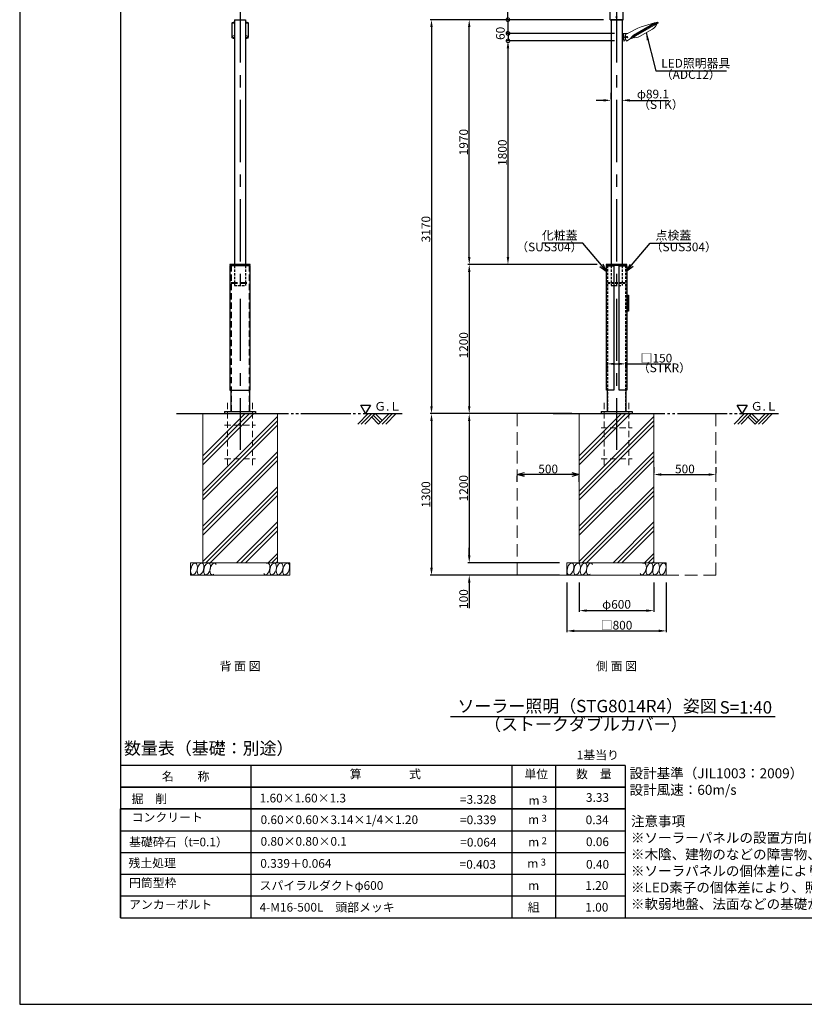
# Model space of a CAD drawing. Extents: x 694 to 18334, y 8090 to 20564.
# Drawn here: x 694 to 7006, y 8090 to 16013 of the extents above; entities that cross this region are included whole.
import ezdxf
from ezdxf.enums import TextEntityAlignment as Align

# ---------------------------------------------------------------- set-up
doc = ezdxf.new("R2010")
doc.units = 0
doc.header["$LTSCALE"] = 20
doc.header["$MEASUREMENT"] = 0
for name, pattern in [('CENTERX2', [4, 2.5, -0.5, 0.5, -0.5]), ('HIDDENX2', [0.75, 0.5, -0.25]), ('PHANTOM2', [25, 20, -1, 1, -1, 1, -1]), ('SOLID', [0])]:
    doc.linetypes.add(name, pattern=pattern)
doc.layers.get('DEFPOINTS').update_dxf_attribs({"color": 6})
for name, color, linetype, lineweight in [('アンカー', 7, 'Continuous', 13), ('基礎', 7, 'Continuous', 5), ('照明器具', 4, 'Continuous', 15)]:
    doc.layers.add(name, color=color, linetype=linetype, lineweight=lineweight)
for name, color, linetype in [('アーム', 7, 'Continuous'), ('ボルト・ナット類', 5, 'Continuous'), ('ポール', 3, 'Continuous'), ('中心線', 1, 'Continuous'), ('図枠', 7, 'Continuous'), ('寸法線', 1, 'Continuous'), ('文字', 7, 'Continuous'), ('本体', 3, 'Continuous')]:
    doc.layers.add(name, color=color, linetype=linetype)
doc.styles.get("Standard").update_dxf_attribs({"font": 'msgothic.ttc'})
doc.dimstyles.new('A1_20', dxfattribs={"dimscale": 20, "dimtxt": 3.5, "dimasz": 3, "dimexe": 0.53, "dimexo": 3, "dimgap": 0.5, "dimtad": 1, "dimdsep": 46, "dimtxsty": 'Standard', "dimcen": 0, "dimclrd": 256, "dimclre": 256, "dimclrt": 256, "dimadec": 0, "dimazin": 2, "dimtfac": 1, "dimtofl": 0, "dimtmove": 0, "dimatfit": 3, "dimfxl": 1, "dimtolj": 1, "dimtzin": 0, "dimlwd": -1, "dimlwe": -1, "dimarcsym": 0})

# ---------------------------------------------------------------- blocks, each defined once
blk = doc.blocks.new('*D248024802480')
at = {"layer": 'DEFPOINTS', "color": 0, "ltscale": 2}
for p in [(5400.4, 14042.8), (4310.3, 12842.8), (5195.4, 12842.8)]:
    blk.add_point(p, dxfattribs=at)
at = {"layer": '寸法線'}
for p, q in [((5340.4, 14042.8), (4299.7, 14042.8)), ((4310.3, 13982.8), (4310.3, 12902.8)), ((5135.4, 12842.8), (4299.7, 12842.8))]:
    blk.add_line(p, q, dxfattribs=at)
at = {"layer": '寸法線', "ltscale": 2}
for points in [[(4320.3, 13982.8), (4300.3, 13982.8), (4310.3, 14042.8)], [(4300.3, 12902.8), (4320.3, 12902.8), (4310.3, 12842.8)]]:
    blk.add_solid(points, dxfattribs=at)
at = {"layer": '寸法線', "ltscale": 2, "insert": (4265.3, 13392.8), "char_height": 70, "attachment_point": 5, "rotation": 90}
blk.add_mtext('\\A1;1200', dxfattribs=at)
blk = doc.blocks.new('*D248124812481')
at = {"layer": 'DEFPOINTS', "color": 0, "ltscale": 2}
for p in [(5450.8, 16012.8), (4006.7, 12842.8), (5195.4, 12842.8)]:
    blk.add_point(p, dxfattribs=at)
at = {"layer": '寸法線'}
for p, q in [((5390.8, 16012.8), (3996.1, 16012.8)), ((4006.7, 15952.8), (4006.7, 12902.8)), ((5135.4, 12842.8), (3996.1, 12842.8))]:
    blk.add_line(p, q, dxfattribs=at)
at = {"layer": '寸法線', "ltscale": 2}
for points in [[(4016.7, 15952.8), (3996.7, 15952.8), (4006.7, 16012.8)], [(3996.7, 12902.8), (4016.7, 12902.8), (4006.7, 12842.8)]]:
    blk.add_solid(points, dxfattribs=at)
at = {"layer": '寸法線', "ltscale": 2, "insert": (3961.7, 14327.8), "char_height": 70, "attachment_point": 5, "rotation": 90}
blk.add_mtext('\\A1;3170', dxfattribs=at)
blk = doc.blocks.new('_Open30')
at = {"color": 0, "linetype": 'ByBlock', "lineweight": -2}
for p, q in [((-1, 0.27), (0, 0)), ((0, 0), (-1, -0.27)), ((0, 0), (-1, 0))]:
    blk.add_line(p, q, dxfattribs=at)
blk = doc.blocks.new('*D248224822482')
at = {"layer": 'DEFPOINTS', "color": 0, "ltscale": 2}
for p in [(5195.4, 11542.8), (5795.4, 11542.8), (5795.4, 11257.8)]:
    blk.add_point(p, dxfattribs=at)
at = {"layer": '寸法線'}
for p, q in [((5195.4, 11482.8), (5195.4, 11247.2)), ((5795.4, 11482.8), (5795.4, 11247.2)), ((5255.4, 11257.8), (5735.4, 11257.8))]:
    blk.add_line(p, q, dxfattribs=at)
at = {"layer": '寸法線', "ltscale": 2}
for points in [[(5255.4, 11267.8), (5255.4, 11247.8), (5195.4, 11257.8)], [(5735.4, 11247.8), (5735.4, 11267.8), (5795.4, 11257.8)]]:
    blk.add_solid(points, dxfattribs=at)
at = {"layer": '寸法線', "ltscale": 2, "insert": (5495.4, 11308.5), "char_height": 70, "attachment_point": 5}
blk.add_mtext('\\A1;φ600', dxfattribs=at)
blk = doc.blocks.new('*D248324832483')
at = {"layer": 'DEFPOINTS', "color": 0, "ltscale": 2}
for p in [(5195.4, 12842.8), (4310.3, 11642.8), (5095.4, 11642.8)]:
    blk.add_point(p, dxfattribs=at)
at = {"layer": '寸法線'}
for p, q in [((5135.4, 12842.8), (4299.7, 12842.8)), ((4310.3, 12782.8), (4310.3, 11702.8)), ((5035.4, 11642.8), (4299.7, 11642.8))]:
    blk.add_line(p, q, dxfattribs=at)
at = {"layer": '寸法線', "ltscale": 2}
for points in [[(4320.3, 12782.8), (4300.3, 12782.8), (4310.3, 12842.8)], [(4300.3, 11702.8), (4320.3, 11702.8), (4310.3, 11642.8)]]:
    blk.add_solid(points, dxfattribs=at)
at = {"layer": '寸法線', "ltscale": 2, "insert": (4265.3, 12242.8), "char_height": 70, "attachment_point": 5, "rotation": 90}
blk.add_mtext('\\A1;1200', dxfattribs=at)
blk = doc.blocks.new('*D248424842484')
at = {"layer": 'DEFPOINTS', "color": 0, "ltscale": 2}
for p in [(4985.1, 12842.8), (4006.7, 11542.8), (5095.4, 11542.8)]:
    blk.add_point(p, dxfattribs=at)
at = {"layer": '寸法線'}
for p, q in [((4925.1, 12842.8), (3996.1, 12842.8)), ((4006.7, 12782.8), (4006.7, 11602.8)), ((5035.4, 11542.8), (3996.1, 11542.8))]:
    blk.add_line(p, q, dxfattribs=at)
at = {"layer": '寸法線', "ltscale": 2}
for points in [[(4016.7, 12782.8), (3996.7, 12782.8), (4006.7, 12842.8)], [(3996.7, 11602.8), (4016.7, 11602.8), (4006.7, 11542.8)]]:
    blk.add_solid(points, dxfattribs=at)
at = {"layer": '寸法線', "ltscale": 2, "insert": (3961.7, 12192.8), "char_height": 70, "attachment_point": 5, "rotation": 90}
blk.add_mtext('\\A1;1300', dxfattribs=at)
blk = doc.blocks.new('*D248524852485')
at = {"layer": 'DEFPOINTS', "color": 0, "ltscale": 2}
for p in [(5095.4, 11642.8), (4310.3, 11542.8), (5095.4, 11542.8)]:
    blk.add_point(p, dxfattribs=at)
at = {"layer": '寸法線'}
for p, q in [((4310.3, 11702.8), (4310.3, 11762.8)), ((5035.4, 11642.8), (4299.7, 11642.8)), ((5035.4, 11542.8), (4299.7, 11542.8)), ((4310.3, 11482.8), (4310.3, 11278.8))]:
    blk.add_line(p, q, dxfattribs=at)
at = {"layer": '寸法線', "ltscale": 2}
for points in [[(4300.3, 11702.8), (4320.3, 11702.8), (4310.3, 11642.8)], [(4320.3, 11482.8), (4300.3, 11482.8), (4310.3, 11542.8)]]:
    blk.add_solid(points, dxfattribs=at)
at = {"layer": '寸法線', "ltscale": 2, "insert": (4265.3, 11350.8), "char_height": 70, "attachment_point": 5, "rotation": 90}
blk.add_mtext('\\A1;100', dxfattribs=at)
blk = doc.blocks.new('*D248624862486')
at = {"layer": 'DEFPOINTS', "color": 0, "ltscale": 2}
for p in [(5095.4, 11542.8), (5895.4, 11542.8), (5895.4, 11094.7)]:
    blk.add_point(p, dxfattribs=at)
at = {"layer": '寸法線'}
for p, q in [((5095.4, 11482.8), (5095.4, 11084.1)), ((5895.4, 11482.8), (5895.4, 11084.1)), ((5155.4, 11094.7), (5835.4, 11094.7))]:
    blk.add_line(p, q, dxfattribs=at)
at = {"layer": '寸法線', "ltscale": 2}
for points in [[(5155.4, 11104.7), (5155.4, 11084.7), (5095.4, 11094.7)], [(5835.4, 11084.7), (5835.4, 11104.7), (5895.4, 11094.7)]]:
    blk.add_solid(points, dxfattribs=at)
at = {"layer": '寸法線', "ltscale": 2, "insert": (5495.4, 11140.4), "char_height": 70, "attachment_point": 5}
blk.add_mtext('\\A1;{□800}', dxfattribs=at)
blk = doc.blocks.new('*D248724872487')
at = {"layer": 'DEFPOINTS', "color": 0, "ltscale": 2}
for p in [(5570.4, 13243.4), (5420.4, 13140.1), (5570.4, 13147.9)]:
    blk.add_point(p, dxfattribs=at)
at = {"layer": '寸法線'}
for p, q in [((5420.4, 13200.1), (5420.4, 13254)), ((5480.4, 13243.4), (5510.4, 13243.4)), ((5570.4, 13207.9), (5570.4, 13254)), ((5570.4, 13243.4), (5932.1, 13243.4))]:
    blk.add_line(p, q, dxfattribs=at)
at = {"layer": '寸法線', "ltscale": 2}
for points in [[(5480.4, 13253.4), (5480.4, 13233.4), (5420.4, 13243.4)], [(5510.4, 13233.4), (5510.4, 13253.4), (5570.4, 13243.4)]]:
    blk.add_solid(points, dxfattribs=at)
at = {"layer": '寸法線', "ltscale": 2, "insert": (5816.1, 13289.1), "char_height": 70, "attachment_point": 5}
blk.add_mtext('\\A1;□150', dxfattribs=at)
blk = doc.blocks.new('*D245124512451')
at = {"layer": 'DEFPOINTS', "color": 0, "ltscale": 2}
for p in [(5539.9, 15842.8), (4622.1, 14042.8), (5400.4, 14042.8)]:
    blk.add_point(p, dxfattribs=at)
at = {"layer": '寸法線'}
for p, q in [((5479.9, 15842.8), (4611.5, 15842.8)), ((4622.1, 15782.8), (4622.1, 14102.8)), ((5340.4, 14042.8), (4611.5, 14042.8))]:
    blk.add_line(p, q, dxfattribs=at)
at = {"layer": '寸法線', "ltscale": 2}
for points in [[(4632.1, 15782.8), (4612.1, 15782.8), (4622.1, 15842.8)], [(4612.1, 14102.8), (4632.1, 14102.8), (4622.1, 14042.8)]]:
    blk.add_solid(points, dxfattribs=at)
at = {"layer": '寸法線', "ltscale": 2, "insert": (4577.1, 14942.8), "char_height": 70, "attachment_point": 5, "rotation": 90}
blk.add_mtext('\\A1;1800', dxfattribs=at)
blk = doc.blocks.new('*D245224522452')
at = {"layer": 'DEFPOINTS', "color": 0, "ltscale": 2}
for p in [(4310.3, 16012.8), (5450.8, 16012.8), (5400.4, 14042.8)]:
    blk.add_point(p, dxfattribs=at)
at = {"layer": '寸法線'}
for p, q in [((5390.8, 16012.8), (4299.7, 16012.8)), ((4310.3, 14102.8), (4310.3, 15952.8)), ((5340.4, 14042.8), (4299.7, 14042.8))]:
    blk.add_line(p, q, dxfattribs=at)
at = {"layer": '寸法線', "ltscale": 2}
for points in [[(4320.3, 15952.8), (4300.3, 15952.8), (4310.3, 16012.8)], [(4300.3, 14102.8), (4320.3, 14102.8), (4310.3, 14042.8)]]:
    blk.add_solid(points, dxfattribs=at)
at = {"layer": '寸法線', "ltscale": 2, "insert": (4265.3, 15027.8), "char_height": 70, "attachment_point": 5, "rotation": 90}
blk.add_mtext('\\A1;1970', dxfattribs=at)
blk = doc.blocks.new('arm1')
at = {"layer": 'アーム'}
for p, q in [((-11066.8, 5977.8), (-11066.8, 6027.3)), ((-10733.4, 5672.7), (-11066.8, 6006.1)), ((-10939.9, 5850.9), (-11066.8, 5977.8)), ((-10852.1, 5559), (-10852.1, 5638.8)), ((-10748.1, 5559), (-10748.1, 5637.3)), ((-10852.1, 5559), (-10748.1, 5559))]:
    blk.add_line(p, q, dxfattribs=at)
blk.add_lwpolyline([(-11116.3, 6076.8), (-10692.1, 5652.6), (-10687.8, 5656.8), (-11112.1, 6081.1)], close=True, dxfattribs=at)
for centre in [(-10800.1, 5704), (-10800.1, 5579)]:
    blk.add_circle(centre, 5, dxfattribs=at)
for centre, radius, start, end in [((-11250, 5538.7), 460, 12.00984, 45.17211), ((-11152.1, 5638.8), 300, 0, 45), ((-10698.1, 5637.3), 102, 135, 180), ((-10698.1, 5637.3), 50, 135, 180), ((-10722.8, 5662.1), 15, 45, 135)]:
    blk.add_arc(centre, radius, start, end, dxfattribs=at)
blk = doc.blocks.new('_DotSmall')
at = {"color": 0, "linetype": 'ByBlock', "const_width": 0.5}
blk.add_lwpolyline([(-0.0625, 0, 1), (0.0625, 0, 1)], format="xyb", close=True, dxfattribs=at)
blk = doc.blocks.new('*D245424542454')
at = {"layer": 'DEFPOINTS', "color": 0, "ltscale": 2}
for p in [(5443.4, 16012.8), (4621.2, 15902.8), (5539.9, 15902.8)]:
    blk.add_point(p, dxfattribs=at)
at = {"layer": '寸法線'}
for p, q in [((4621.2, 16012.8), (4621.2, 16216.8)), ((5383.4, 16012.8), (4610.6, 16012.8)), ((4621.2, 16012.8), (4621.2, 15902.8)), ((5479.9, 15902.8), (4610.6, 15902.8))]:
    blk.add_line(p, q, dxfattribs=at)
at = {"layer": '寸法線', "ltscale": 2, "xscale": 60, "yscale": 60, "zscale": 60}
for p, rotation in [((4621.2, 16012.8), 90), ((4621.2, 15902.8), 270)]:
    blk.add_blockref('_DotSmall', p, dxfattribs=dict(at, rotation=rotation))
at = {"layer": '寸法線', "ltscale": 2, "insert": (4576.2, 16144.8), "char_height": 70, "attachment_point": 5, "rotation": 90}
blk.add_mtext('\\A1;110', dxfattribs=at)
blk = doc.blocks.new('*D245524552455')
at = {"layer": 'DEFPOINTS', "color": 0, "ltscale": 2}
for p in [(5539.9, 15902.8), (4622.6, 15842.8), (5539.9, 15842.8)]:
    blk.add_point(p, dxfattribs=at)
at = {"layer": '寸法線'}
for p, q in [((5479.9, 15902.8), (4612, 15902.8)), ((4622.6, 15902.8), (4622.6, 15842.8)), ((5479.9, 15842.8), (4612, 15842.8))]:
    blk.add_line(p, q, dxfattribs=at)
at = {"layer": '寸法線', "ltscale": 2, "xscale": 60, "yscale": 60, "zscale": 60}
for p, rotation in [((4622.6, 15902.8), 90), ((4622.6, 15842.8), 270)]:
    blk.add_blockref('_DotSmall', p, dxfattribs=dict(at, rotation=rotation))
at = {"layer": '寸法線', "ltscale": 2, "insert": (4560.8, 15902.8), "char_height": 70, "attachment_point": 5, "rotation": 90}
blk.add_mtext('\\A1;60', dxfattribs=at)
blk = doc.blocks.new('*D245824582458')
at = {"layer": 'DEFPOINTS', "color": 0, "ltscale": 2}
for p in [(5795.4, 12352.8), (6295.4, 12352.8), (6295.4, 12352.8)]:
    blk.add_point(p, dxfattribs=at)
at = {"layer": '寸法線'}
for p, q in [((5795.4, 12412.8), (5795.4, 12363.4)), ((6295.4, 12412.8), (6295.4, 12363.4)), ((5855.4, 12352.8), (6235.4, 12352.8))]:
    blk.add_line(p, q, dxfattribs=at)
at = {"layer": '寸法線', "ltscale": 2}
for points in [[(5855.4, 12362.8), (5855.4, 12342.8), (5795.4, 12352.8)], [(6235.4, 12342.8), (6235.4, 12362.8), (6295.4, 12352.8)]]:
    blk.add_solid(points, dxfattribs=at)
at = {"layer": '寸法線', "ltscale": 2, "insert": (6045.4, 12397.8), "char_height": 70, "attachment_point": 5}
blk.add_mtext('\\A1;500', dxfattribs=at)
blk = doc.blocks.new('*D245924592459')
at = {"layer": 'DEFPOINTS', "color": 0, "ltscale": 2}
for p in [(4695.4, 12352.8), (4695.4, 12352.8), (5195.4, 12352.8)]:
    blk.add_point(p, dxfattribs=at)
at = {"layer": '寸法線'}
for p, q in [((4695.4, 12292.8), (4695.4, 12342.2)), ((5135.4, 12352.8), (4755.4, 12352.8)), ((5195.4, 12292.8), (5195.4, 12342.2))]:
    blk.add_line(p, q, dxfattribs=at)
at = {"layer": '寸法線', "ltscale": 2, "xscale": 60, "yscale": 60, "zscale": 60, "rotation": 180}
blk.add_blockref('_Open30', (4695.4, 12352.8), dxfattribs=at)
at = {"layer": '寸法線', "ltscale": 2, "xscale": 60, "yscale": 60, "zscale": 60}
blk.add_blockref('_Open30', (5195.4, 12352.8), dxfattribs=at)
at = {"layer": '寸法線', "ltscale": 2, "insert": (4945.4, 12397.8), "char_height": 70, "attachment_point": 5}
blk.add_mtext('\\A1;500', dxfattribs=at)
blk = doc.blocks.new('照明器具')
at = {"layer": '照明器具', "linetype": 'SOLID', "lineweight": 18}
for p, q in [((5517.9, 7010.9, 67.5), (5336, 6905.9, 67.5)), ((5340, 6899, 67.5), (5521.9, 7004, 67.5)), ((5340.4, 6916.5, 42.5), (5505, 7011.5, 42.5)), ((5509.1, 6996, 57.5), (5353.3, 6906, 57.5)), ((5533, 7019.7, 47.5), (5509.3, 7014, 37.5)), ((5530.8, 7008.5, 32.5), (5530.5, 7009, 32.5)), ((5539.2, 7014, 47.5), (5535.2, 7020.9, 47.5)), ((5247.6, 6928.9, 22.5), (5247.6, 6870.9, 22.5)), ((5293.5, 6929.9, 22.5), (5248.6, 6929.9, 22.5)), ((5257.6, 6880.9, 22.5), (5257.6, 6918.9, 22.5)), ((5258.6, 6919.9, 22.5), (5261.6, 6919.9, 22.5)), ((5262.6, 6918.9, 22.5), (5262.6, 6880.9, 22.5)), ((5267.6, 6902.9, 22.5), (5273.6, 6899.9, 22.5)), ((5267.6, 6896.9, 22.5), (5267.6, 6902.9, 22.5)), ((5273.6, 6899.9, 22.5), (5267.6, 6896.9, 22.5)), ((5297.7, 6932.3, 30), (5276.1, 6919.8, 30)), ((5322.7, 6889, 47.5), (5318.7, 6895.9, 47.5)), ((5320.9, 6897.2, 47.5), (5336.1, 6914, 37.5)), ((5331.6, 6893.5, 32.5), (5331.4, 6894, 32.5)), ((5388.8, 6904.5, 2.5), (5492.7, 6964.5, 2.5)), ((5268.6, 6869.9, 22.5), (5248.6, 6869.9, 22.5)), ((5261.6, 6879.9, 22.5), (5258.6, 6879.9, 22.5)), ((5269.6, 6878.9, 22.5), (5277.9, 6881.9, 22.5)), ((5269.6, 6878.9, 22.5), (5269.6, 6870.9, 22.5)), ((5282.7, 6868.2, 30), (5321.7, 6890.7, 30))]:
    blk.add_line(p, q, dxfattribs=at)
at = {"layer": '照明器具', "linetype": 'SOLID', "lineweight": 9}
for p, q in [((5517.9, 7010.9, 65), (5505, 7011.5, 42.5)), ((5509.1, 6996, 57.5), (5508.9, 6996.5, 57.5)), ((5521.9, 7004, 67.5), (5517.9, 7010.9, 67.5)), ((5336, 6905.9, 65), (5340.4, 6916.5, 42.5)), ((5340, 6899, 67.5), (5336, 6905.9, 67.5)), ((5353.3, 6906, 57.5), (5353, 6906.5, 57.5))]:
    blk.add_line(p, q, dxfattribs=at)
at = {"layer": '照明器具', "linetype": 'SOLID', "lineweight": 18, "extrusion": (0, 0, -1)}
blk.add_circle((-5287.6, 6899.9, -30), 5, dxfattribs=at)
at = {"layer": '照明器具', "linetype": 'SOLID', "lineweight": 18}
for centre, radius, start, end in [((5668.6, 6287, 30), 744.2, 102.35817, 119.88967), ((5455.2, 7029.5, 2.5), 75, 300.00145, 341.81226), ((5248.6, 6928.9, 22.5), 1, 90, 180), ((5274.9, 6903.5, 30), 0.6, 90.82723, 271.20918), ((5274.9, 6901.1, 30), 0.6, 92.32722, 272.70919), ((5275.1, 6898.8, 30), 0.6, 93.82727, 274.20914), ((5275.3, 6896.4, 30), 0.6, 95.32729, 275.70912), ((5364.8, 6905.1, 30), 90, 170.58869, 180.63623), ((5364.8, 6905.1, 30), 90, 181.40018, 182.13623), ((5364.8, 6905.1, 30), 90, 182.90018, 183.63623), ((5364.8, 6905.1, 30), 90, 184.40018, 185.13623), ((5364.8, 6905.1, 30), 90, 185.90018, 204.17158), ((5248.6, 6870.9, 22.5), 1, 180, 270)]:
    blk.add_arc(centre, radius, start, end, dxfattribs=at)
at = {"layer": '照明器具', "linetype": 'SOLID', "lineweight": 18, "extrusion": (-0.5, 0.866025, 0)}
for centre, radius, start, end in [((-8273.2, 37.5, 3319.7), 5, 90, 179.99999), ((-8284.1, 47.5, 3304.7), 20, 90, 180), ((-8074.1, 47.5, 3304.7), 20, 0, 90), ((-8083.2, 37.5, 3319.7), 5, 0, 90.00001)]:
    blk.add_arc(centre, radius, start, end, dxfattribs=at)
at = {"layer": '照明器具', "linetype": 'SOLID', "lineweight": 18, "extrusion": (0.5, -0.866025, 0)}
for centre, radius, start, end in [((8269.1, 32.5, -3304.2), 25, 0, 90), ((8284.1, 47.5, -3312.7), 20, 0, 90), ((8074.1, 47.5, -3312.7), 20, 90, 180), ((8089.1, 32.5, -3304.2), 25, 90, 180)]:
    blk.add_arc(centre, radius, start, end, dxfattribs=at)
at = {"layer": '照明器具', "linetype": 'SOLID', "lineweight": 18, "extrusion": (0, 0, -1)}
for centre, radius, start, end in [((-5258.6, 6918.9, -22.5), 1, 0, 90), ((-5261.6, 6918.9, -22.5), 1, 90, 180), ((-5351.3, 6969.5, -2.5), 75, 240.00145, 281.81226), ((-5258.6, 6880.9, -22.5), 1, 270, 0), ((-5261.6, 6880.9, -22.5), 1, 180, 270), ((-5268.6, 6870.9, -22.5), 1, 180, 270)]:
    blk.add_arc(centre, radius, start, end, dxfattribs=at)
blk = doc.blocks.new('灯具後ろ姿')
at = {"layer": '照明器具', "linetype": 'SOLID', "lineweight": 18}
for p, q in [((-1084.5, 17413.8, 90.9), (-1084.5, 17518.8, -90.9)), ((-1082, 17413.8, 90.9), (-1082, 17518.8, -90.9)), ((-1064.5, 17528.8), (-1061.6, 17528.8)), ((-1064.5, 17527.6, 25), (-1061.6, 17527.6, 25)), ((-969.5, 17528.8), (-972.5, 17528.8)), ((-969.5, 17527.6, 25), (-972.5, 17527.6, 25)), ((-952, 17518.8, -90.9), (-952, 17413.8, 90.9)), ((-949.5, 17518.8, -90.9), (-949.5, 17413.8, 90.9)), ((-1084.5, 17413.8, 90.9), (-1084.5, 17406.9, 86.9)), ((-1061.6, 17405.1, 106.1), (-1064.5, 17405.1, 106.1)), ((-1061.6, 17403.8, 108.3), (-1064.5, 17403.8, 108.3)), ((-1064.5, 17396.9, 104.3), (-1061.6, 17396.9, 104.3)), ((-969.5, 17405.1, 106.1), (-972.5, 17405.1, 106.1)), ((-969.5, 17403.8, 108.3), (-972.5, 17403.8, 108.3)), ((-972.5, 17396.9, 104.3), (-969.5, 17396.9, 104.3)), ((-949.5, 17406.9, 86.9), (-949.5, 17413.8, 90.9))]:
    blk.add_line(p, q, dxfattribs=at)
at = {"layer": '照明器具', "linetype": 'SOLID', "lineweight": 9}
for p, q in [((-1082, 17518.8, -90.9), (-1061.6, 17519.4, -79.2)), ((-952, 17518.8, -90.9), (-972.5, 17519.4, -79.2)), ((-1082, 17413.8, 90.9), (-1061.6, 17423.5, 86.9)), ((-1064.5, 17405.1, 106.1), (-1061.6, 17410.1, 101.6)), ((-1064.5, 17396.9, 104.3), (-1064.5, 17403.8, 108.3)), ((-952, 17413.8, 90.9), (-972.5, 17423.5, 86.9)), ((-969.5, 17405.1, 106.1), (-972.5, 17410.1, 101.6)), ((-969.5, 17396.9, 104.3), (-969.5, 17403.8, 108.3))]:
    blk.add_line(p, q, dxfattribs=at)
at = {"layer": '照明器具', "linetype": 'SOLID', "lineweight": 18, "extrusion": (0, -0.866025, -0.5)}
for centre, start, end in [((-1064.5, -8838.2, -15126.3), 180, 270.00011), ((-969.5, -8838.2, -15126.3), 269.99989, 0), ((-1064.5, -8628.2, -15126.3), 90, 180), ((-969.5, -8628.2, -15126.3), 0, 90)]:
    blk.add_arc(centre, 20, start, end, dxfattribs=at)
at = {"layer": '照明器具', "linetype": 'SOLID', "lineweight": 18, "extrusion": (0, 0.866025, 0.5)}
for centre, start, end in [((1064.5, -8628.2, 15118.3), 0, 90), ((969.5, -8628.2, 15118.3), 90, 180)]:
    blk.add_arc(centre, 20, start, end, dxfattribs=at)
at = {"layer": '照明器具', "linetype": 'SOLID', "lineweight": 18, "extrusion": (9.6777e-12, -0.866025, -0.5)}
blk.add_open_spline([(-1082, 17519.8, -92.5), (-1081.7, 17520.8, -94.4), (-1081.1, 17521.9, -96.2), (-1080.1, 17522.8, -97.8)], degree=3, dxfattribs=at)
at = {"layer": '照明器具', "linetype": 'SOLID', "lineweight": 18, "extrusion": (4.36707e-11, -0.866025, -0.5)}
blk.add_open_spline([(-1082, 17518.8, -90.9), (-1082, 17519.2, -91.5), (-1082, 17519.5, -92), (-1082, 17519.8, -92.5)], degree=3, dxfattribs=at)
at = {"layer": '照明器具', "linetype": 'SOLID', "lineweight": 18, "extrusion": (-4.1106e-12, 0.866025, 0.5)}
blk.add_open_spline([(-1080.1, 17522.8, -97.8), (-1079.2, 17523.8, -99.5), (-1077.8, 17524.6, -101), (-1076.3, 17525.4, -102.2), (-1074.7, 17526.1, -103.4), (-1072.8, 17526.6, -104.4), (-1070.8, 17527, -105.1)], degree=3, knots=[0.3006803, 0.3006803, 0.3006803, 0.3006803, 0.5337061, 0.5337061, 0.5337061, 0.7670054, 0.7670054, 0.7670054, 0.7670054], dxfattribs=at)
at = {"layer": '照明器具', "linetype": 'SOLID', "lineweight": 18}
for points in [[(-1064.5, 17527.6, 25), (-1068.2, 17527.6, -83.6), (-1070.6, 17527.2, -89.8), (-1072.5, 17526.6, -104.4)], [(-969.5, 17527.6, 25), (-965.9, 17527.6, -83.6), (-963.5, 17527.2, -89.8), (-961.6, 17526.6, -104.4)]]:
    blk.add_open_spline(points, degree=3, dxfattribs=at)
at = {"layer": '照明器具', "linetype": 'SOLID', "lineweight": 18, "extrusion": (7.4659e-12, 0.866025, 0.5)}
blk.add_open_spline([(-961.6, 17526.6, -104.4), (-959.7, 17526.2, -103.6), (-958, 17525.5, -102.4), (-956.5, 17524.7, -101.1)], degree=3, dxfattribs=at)
at = {"layer": '照明器具', "linetype": 'SOLID', "lineweight": 18, "extrusion": (-2.1667e-11, 0.866025, 0.5)}
blk.add_open_spline([(-956.5, 17524.7, -101.1), (-955.1, 17523.9, -99.7), (-954, 17523, -98.1), (-953.2, 17522, -96.4)], degree=3, dxfattribs=at)
at = {"layer": '照明器具', "linetype": 'SOLID', "lineweight": 18, "extrusion": (3.4782e-12, 0.866025, 0.5)}
blk.add_open_spline([(-953.2, 17522, -96.4), (-952.4, 17521, -94.6), (-952, 17519.9, -92.8), (-952, 17518.8, -90.9)], degree=3, dxfattribs=at)
at = {"layer": '照明器具', "linetype": 'SOLID', "lineweight": 18, "extrusion": (-8.6815e-12, -0.866025, -0.5)}
blk.add_open_spline([(-1080.9, 17410.7, 96.4), (-1081.7, 17411.7, 94.6), (-1082, 17412.8, 92.8), (-1082, 17413.8, 90.9)], degree=3, dxfattribs=at)
at = {"layer": '照明器具', "linetype": 'SOLID', "lineweight": 18, "extrusion": (-7.4053e-12, -0.866025, -0.5)}
blk.add_open_spline([(-1077.6, 17408, 101.1), (-1079, 17408.8, 99.7), (-1080.1, 17409.7, 98.1), (-1080.9, 17410.7, 96.4)], degree=3, dxfattribs=at)
at = {"layer": '照明器具', "linetype": 'SOLID', "lineweight": 18, "extrusion": (6.7556e-12, -0.866025, -0.5)}
blk.add_open_spline([(-1072.5, 17406.1, 104.4), (-1074.4, 17406.5, 103.6), (-1076.1, 17407.2, 102.4), (-1077.6, 17408, 101.1)], degree=3, dxfattribs=at)
at = {"layer": '照明器具', "linetype": 'SOLID', "lineweight": 18, "extrusion": (5.6988e-12, -0.866025, -0.5)}
blk.add_open_spline([(-1066.4, 17405.1, 106), (-1068.5, 17405.3, 105.8), (-1070.6, 17405.6, 105.3), (-1072.5, 17406.1, 104.4)], degree=3, dxfattribs=at)
at = {"layer": '照明器具', "linetype": 'SOLID', "lineweight": 18, "extrusion": (-8.8305e-12, -0.866025, -0.5)}
blk.add_open_spline([(-1064.5, 17405.1, 106.1), (-1065.2, 17405.1, 106.1), (-1065.8, 17405.1, 106.1), (-1066.4, 17405.1, 106)], degree=3, dxfattribs=at)
at = {"layer": '照明器具', "linetype": 'SOLID', "lineweight": 18, "extrusion": (0, -0.866025, -0.5)}
blk.add_open_spline([(-963.3, 17405.7, 105.1), (-965.3, 17405.3, 105.7), (-967.4, 17405.1, 106.1), (-969.5, 17405.1, 106.1)], degree=3, dxfattribs=at)
at = {"layer": '照明器具', "linetype": 'SOLID', "lineweight": 18, "extrusion": (8.3286e-12, -0.866025, -0.5)}
blk.add_open_spline([(-957.8, 17407.3, 102.2), (-959.4, 17406.6, 103.4), (-961.3, 17406.1, 104.4), (-963.3, 17405.7, 105.1)], degree=3, dxfattribs=at)
at = {"layer": '照明器具', "linetype": 'SOLID', "lineweight": 18, "extrusion": (-2.51938e-11, 0.866025, 0.5)}
blk.add_open_spline([(-954, 17409.9, 97.8), (-954.9, 17408.9, 99.5), (-956.3, 17408.1, 101), (-957.8, 17407.3, 102.2)], degree=3, dxfattribs=at)
at = {"layer": '照明器具', "linetype": 'SOLID', "lineweight": 18, "extrusion": (-3.4268e-12, 0.866025, 0.5)}
blk.add_open_spline([(-952.1, 17412.9, 92.5), (-952.4, 17411.9, 94.4), (-953, 17410.8, 96.2), (-954, 17409.9, 97.8)], degree=3, dxfattribs=at)
at = {"layer": '照明器具', "linetype": 'SOLID', "lineweight": 18, "extrusion": (-8.41151e-11, 0.866025, 0.5)}
blk.add_open_spline([(-952, 17413.8, 90.9), (-952, 17413.5, 91.5), (-952.1, 17413.2, 92), (-952.1, 17412.9, 92.5)], degree=3, dxfattribs=at)
blk = doc.blocks.new('*D246024602460')
at = {"layer": 'DEFPOINTS', "color": 0, "ltscale": 2}
for p in [(5450.8, 15363.9), (5539.9, 15363.9), (5539.9, 15363.9)]:
    blk.add_point(p, dxfattribs=at)
at = {"layer": '寸法線'}
for p, q in [((5450.8, 15423.9), (5450.8, 15374.5)), ((5539.9, 15423.9), (5539.9, 15374.5)), ((5390.8, 15363.9), (5330.8, 15363.9)), ((5599.9, 15363.9), (5916.6, 15363.9))]:
    blk.add_line(p, q, dxfattribs=at)
at = {"layer": '寸法線', "ltscale": 2}
for points in [[(5390.8, 15353.9), (5390.8, 15373.9), (5450.8, 15363.9)], [(5599.9, 15373.9), (5599.9, 15353.9), (5539.9, 15363.9)]]:
    blk.add_solid(points, dxfattribs=at)
at = {"layer": '寸法線', "ltscale": 2, "insert": (5788.3, 15414.6), "char_height": 70, "attachment_point": 5}
blk.add_mtext('\\A1;φ89.1', dxfattribs=at)

msp = doc.modelspace()

# ---------------------------------------------------------------- linework, layer by layer
at = {"color": 6, "linetype": 'PHANTOM2'}
for p, q in [((1956.451, 12842.811), (3769.73, 12842.811)), ((4985.099, 12842.811), (6798.378, 12842.811))]:
    msp.add_line(p, q, dxfattribs=at)
for p, q in [((3412.968, 12758.571), (3497.209, 12842.811)), ((3441.253, 12758.571), (3525.493, 12842.811)), ((3469.537, 12758.571), (3553.777, 12842.811)), ((3553.777, 12842.811), (3609.733, 12786.855)), ((3581.449, 12758.571), (3665.689, 12842.811)), ((3609.733, 12758.571), (3693.973, 12842.811)), ((3638.018, 12758.571), (3722.258, 12842.811)), ((6441.616, 12758.571), (6525.856, 12842.811)), ((6469.9, 12758.571), (6554.141, 12842.811)), ((6498.185, 12758.571), (6582.425, 12842.811)), ((6582.425, 12842.811), (6638.381, 12786.855)), ((6610.097, 12758.571), (6694.337, 12842.811)), ((6638.381, 12758.571), (6722.621, 12842.811)), ((6666.665, 12758.571), (6750.905, 12842.811)), ((3525.493, 12814.527), (3581.449, 12758.571)), ((3539.635, 12828.669), (3595.591, 12772.713)), ((6554.141, 12814.527), (6610.097, 12758.571)), ((6568.283, 12828.669), (6624.239, 12772.713))]:
    msp.add_line(p, q)
at = {"color": 0, "flags": 128}
for points in [[(3477.096, 12842.811), (3437.741, 12910.975), (3516.45, 12910.975), (3477.096, 12842.811)], [(6505.743, 12842.811), (6466.389, 12910.975), (6545.097, 12910.975), (6505.743, 12842.811)]]:
    msp.add_lwpolyline(points, dxfattribs=at)
at = {"layer": 'DEFPOINTS', "linetype": 'HIDDENX2', "ltscale": 5}
for p, q in [((2394.951, 14036.811), (2394.951, 12858.811)), ((2538.551, 14036.811), (2538.551, 12858.811)), ((2394.951, 13898.811), (2538.551, 13898.811)), ((2394.951, 13892.811), (2538.551, 13892.811))]:
    msp.add_line(p, q, dxfattribs=at)
at = {"layer": 'DEFPOINTS', "linetype": 'HIDDENX2', "ltscale": 2}
for p, q in [((2422.201, 14033.811), (2422.201, 13873.311)), ((2511.301, 14033.811), (2511.301, 13873.311)), ((5423.599, 14036.811), (5423.599, 12858.811)), ((5450.849, 14033.811), (5450.849, 13873.311)), ((5539.949, 14033.811), (5539.949, 13873.311)), ((5567.199, 14036.811), (5567.199, 12858.811)), ((2422.201, 13873.311), (2511.301, 13873.311)), ((5424.899, 13898.811), (5565.899, 13898.811)), ((5424.899, 13892.811), (5565.899, 13892.811)), ((5450.849, 13873.311), (5539.949, 13873.311))]:
    msp.add_line(p, q, dxfattribs=at)
at = {"layer": 'アンカー', "linetype": 'HIDDENX2', "ltscale": 5}
for p, q in [((2366.751, 12928.811), (2366.751, 12428.811)), ((2566.751, 12428.811), (2566.751, 12928.811)), ((5395.399, 12928.811), (5395.399, 12428.811)), ((5595.399, 12428.811), (5595.399, 12928.811)), ((2341.751, 12750.811), (2591.751, 12750.811)), ((5370.399, 12728.811), (5620.399, 12728.811)), ((2341.751, 12478.811), (2591.751, 12478.811)), ((5370.399, 12478.811), (5620.399, 12478.811))]:
    msp.add_line(p, q, dxfattribs=at)
at = {"layer": 'ポール'}
for p, q in [((2422.201, 16012.811), (2422.201, 14042.811)), ((2422.201, 16012.811), (2511.301, 16012.811)), ((2511.301, 16012.811), (2511.301, 14042.811)), ((5450.849, 16012.811), (5450.849, 14042.811)), ((5539.949, 16012.811), (5450.849, 16012.811)), ((5539.949, 16012.811), (5539.949, 14042.811)), ((2391.751, 14036.811), (2391.751, 14031.811)), ((2541.751, 14036.811), (2541.751, 14031.811)), ((5420.399, 14036.811), (5420.399, 14031.811)), ((5570.399, 14036.811), (5570.399, 14031.811)), ((2391.751, 13031.811), (2391.751, 12858.811)), ((2541.751, 13031.811), (2541.751, 12858.811)), ((5420.399, 13031.811), (5420.399, 12858.811)), ((5570.399, 13031.811), (5570.399, 12858.811)), ((2341.751, 12858.811), (2591.751, 12858.811)), ((2341.751, 12858.811), (2341.751, 12842.811)), ((2341.751, 12842.811), (2591.751, 12842.811)), ((2591.751, 12858.811), (2591.751, 12842.811)), ((5370.399, 12858.811), (5370.399, 12842.811)), ((5370.399, 12858.811), (5620.399, 12858.811)), ((5370.399, 12842.811), (5620.399, 12842.811)), ((5620.399, 12858.811), (5620.399, 12842.811))]:
    msp.add_line(p, q, dxfattribs=at)
for points in [[(2384.251, 14036.811), (2549.251, 14036.811), (2549.251, 14042.811), (2384.251, 14042.811)], [(2384.251, 13031.811), (2549.251, 13031.811), (2549.251, 14031.811), (2384.251, 14031.811)], [(5412.899, 14036.811), (5577.899, 14036.811), (5577.899, 14042.811), (5412.899, 14042.811)]]:
    msp.add_lwpolyline(points, close=True, dxfattribs=at)
at = {"layer": 'ポール', "ltscale": 0.2}
msp.add_lwpolyline([(5582.399, 13666.811), (5582.399, 13796.811), (5591.399, 13796.811), (5591.399, 13666.811)], close=True, dxfattribs=at)
at = {"layer": '中心線', "linetype": 'CENTERX2', "ltscale": 10}
for p, q in [((2466.751, 16967.675), (2466.751, 12550.811)), ((5495.399, 16967.675), (5495.399, 12550.811))]:
    msp.add_line(p, q, dxfattribs=at)
at = {"layer": '図枠'}
for points in [[(693.792, 8089.981), (18333.792, 8089.981), (18333.792, 20563.981), (693.792, 20563.981)], [(1503.792, 8786.981), (17523.792, 8786.981), (17523.792, 19866.981), (1503.792, 19866.981)]]:
    msp.add_lwpolyline(points, close=True, dxfattribs=at)
at = {"layer": '基礎'}
for p, q in [((2166.751, 12842.811), (2766.751, 12842.811)), ((2166.751, 12842.811), (2166.751, 11642.811)), ((2766.751, 12842.811), (2766.751, 11642.811)), ((5195.399, 12842.811), (5795.399, 12842.811)), ((5195.399, 12842.811), (5195.399, 11642.811)), ((5795.399, 12842.811), (5795.399, 11642.811)), ((2066.751, 11642.811), (2866.751, 11642.811)), ((2066.751, 11642.811), (2066.751, 11542.811)), ((2866.751, 11642.811), (2866.751, 11542.811)), ((5095.399, 11642.811), (5095.399, 11542.811)), ((5095.399, 11642.811), (5895.399, 11642.811)), ((5895.399, 11642.811), (5895.399, 11542.811)), ((2066.751, 11542.811), (2866.751, 11542.811)), ((5095.399, 11542.811), (5895.399, 11542.811))]:
    msp.add_line(p, q, dxfattribs=at)
at = {"layer": '基礎', "color": 4}
for p, q in [((2166.751, 12431.723), (2577.839, 12842.811)), ((2166.751, 12467.079), (2542.484, 12842.811)), ((2166.751, 12502.434), (2507.129, 12842.811)), ((5195.399, 12431.723), (5606.487, 12842.811)), ((5195.399, 12467.079), (5571.132, 12842.811)), ((5195.399, 12502.434), (5535.776, 12842.811)), ((2166.751, 12219.591), (2766.751, 12819.591)), ((2166.751, 12184.236), (2766.751, 12784.236)), ((5195.399, 12219.591), (5795.399, 12819.591)), ((5195.399, 12184.236), (5795.399, 12784.236)), ((2166.751, 12148.881), (2766.751, 12748.881)), ((5195.399, 12148.881), (5795.399, 12748.881)), ((2166.751, 11936.749), (2766.751, 12536.749)), ((5195.399, 11936.749), (5795.399, 12536.749)), ((2166.751, 11901.393), (2766.751, 12501.393)), ((2166.751, 11866.038), (2766.751, 12466.038)), ((5195.399, 11901.393), (5795.399, 12501.393)), ((5195.399, 11866.038), (5795.399, 12466.038)), ((2166.751, 11653.906), (2766.751, 12253.906)), ((2191.012, 11642.811), (2766.751, 12218.551)), ((5195.399, 11653.906), (5795.399, 12253.906)), ((5219.66, 11642.811), (5795.399, 12218.551)), ((2226.368, 11642.811), (2766.751, 12183.195)), ((5255.015, 11642.811), (5795.399, 12183.195)), ((2438.5, 11642.811), (2766.751, 11971.063)), ((5467.147, 11642.811), (5795.399, 11971.063)), ((2473.855, 11642.811), (2766.751, 11935.708)), ((2509.21, 11642.811), (2766.751, 11900.352)), ((5502.502, 11642.811), (5795.399, 11935.708)), ((5537.858, 11642.811), (5795.399, 11900.352)), ((2692.053, 11642.811), (2766.751, 11717.51)), ((2721.342, 11642.811), (2766.751, 11688.22)), ((2756.698, 11642.811), (2766.751, 11652.865)), ((5720.701, 11642.811), (5795.399, 11717.51)), ((5749.99, 11642.811), (5795.399, 11688.22)), ((5785.345, 11642.811), (5795.399, 11652.865))]:
    msp.add_line(p, q, dxfattribs=at)
at = {"layer": '基礎', "color": 4, "extrusion": (0, 0, -1)}
for centre in [(2096.225, 11592.811), (2148.967, 11592.811), (2201.709, 11592.811), (2732.289, 11592.811), (2785.032, 11592.811), (2837.774, 11592.811), (5124.872, 11592.811), (5177.615, 11592.811), (5230.357, 11592.811), (5760.937, 11592.811), (5813.679, 11592.811), (5866.421, 11592.811)]:
    msp.add_ellipse(centre, major_axis=(12.5, 46.651), ratio=0.51763809, dxfattribs=at)
for centre, start_param, end_param in [((2251.61, 11592.811), 2.56348722, 6.81664969), ((2679.547, 11592.811), -0.52530008, 3.66028658), ((5280.257, 11592.811), 2.56348722, 6.81664969), ((5708.195, 11592.811), -0.52530008, 3.66028658)]:
    msp.add_ellipse(centre, major_axis=(12.5, 46.651), ratio=0.51763809, start_param=start_param, end_param=end_param, dxfattribs=at)
at = {"layer": '寸法線'}
for points in [[(5374.346, 14036.311), (5224.017, 14215.577), (4906.712, 14215.577), (4896.712, 14215.577)], [(5616.452, 14036.311), (5766.78, 14215.577), (6084.085, 14215.577), (6094.085, 14215.577)]]:
    msp.add_lwpolyline(points, dxfattribs=at)
at = {"layer": '文字'}
msp.add_line((6770.822, 10403.797), (4160.268, 10403.797), dxfattribs=at)
at = {"layer": '文字', "ltscale": 3}
for p, q in [((5563.792, 10011.981), (1503.792, 10011.981)), ((2553.792, 10011.981), (2553.792, 8786.981)), ((4653.792, 10011.981), (4653.792, 8786.981)), ((5003.792, 10011.981), (5003.792, 8786.981)), ((5563.792, 10011.981), (5563.792, 8786.981)), ((5563.792, 9836.981), (1503.792, 9836.981)), ((5563.792, 9836.981), (1503.792, 9836.981)), ((1503.792, 9836.981), (5563.792, 9836.981)), ((5563.792, 9661.981), (1503.792, 9661.981)), ((1503.792, 9661.981), (5563.792, 9661.981)), ((1503.792, 8786.981), (1503.792, 9661.981)), ((1503.792, 9486.981), (5563.792, 9486.981)), ((1503.792, 9311.981), (5563.792, 9311.981)), ((1503.792, 9136.981), (5563.792, 9136.981)), ((1503.792, 8961.981), (5563.792, 8961.981))]:
    msp.add_line(p, q, dxfattribs=at)
at = {"layer": '文字', "linetype": 'HIDDENX2', "lineweight": 9, "ltscale": 10}
msp.add_lwpolyline([(4695.399, 12842.811), (4695.399, 11542.811), (6295.399, 11542.811), (6295.399, 12842.811)], dxfattribs=at)
at = {"layer": '本体'}
for points in [[(5413.39, 14031.811), (5473.39, 14031.811), (5473.39, 13031.811), (5413.39, 13031.811)], [(5517.399, 14031.811), (5577.399, 14031.811), (5577.399, 13031.811), (5517.399, 13031.811)]]:
    msp.add_lwpolyline(points, close=True, dxfattribs=at)

# ---------------------------------------------------------------- block references
msp.add_blockref('照明器具', (292.397, 8972.951, -22.5))
at = {"layer": 'アーム'}
msp.add_blockref('arm1', (16295.475, 10453.771), dxfattribs=at)
at = {"layer": 'ボルト・ナット類'}
msp.add_blockref('灯具後ろ姿', (3483.801, -1534.988), dxfattribs=at)
at = {"layer": '寸法線', "yscale": 60, "zscale": 60}
for p, xscale, rotation in [((5412.899, 13990.336), -60, 129.9823139995555), ((5577.899, 13990.336), 60, 230.0176859994501)]:
    msp.add_blockref('_Open30', p, dxfattribs=dict(at, xscale=xscale, rotation=rotation))

# ---------------------------------------------------------------- texts
at = {"color": 0, "char_height": 70, "width": 461.766, "attachment_point": 1}
for insert in [(3545.878, 12936.947), (6574.526, 12936.947)]:
    msp.add_mtext('Ｇ.Ｌ ', dxfattribs=dict(at, insert=insert))
at = {"layer": '寸法線', "char_height": 70}
for s, insert, attachment_point in [('LED照明器具', (5854.956, 15605.396, -20), 7), ('（ADC12）', (5851.377, 15514.289, -20), 7), ('（STK）', (5668.934, 15272.747), 7), ('化粧蓋', (5181.326, 14220.577), 9), ('点検蓋', (5809.471, 14220.577), 7), ('（SUS304）', (5221.044, 14127.259), 9), ('（SUS304）', (5769.754, 14127.259), 7), ('（STKR）', (5666.799, 13154.704), 7)]:
    msp.add_mtext(s, dxfattribs=dict(at, insert=insert, attachment_point=attachment_point))
at = {"layer": '文字'}
for s, height, p in [('背 面 図', 70, (2466.751, 10775.912)), ('側 面 図', 70, (5495.399, 10775.912)), ('S=1:40', 100, (6535.735, 10429.421))]:
    msp.add_text(s, height=height, dxfattribs=at).set_placement(p, align=Align.CENTER)
at = {"layer": '文字', "ltscale": 3}
for s, height, p in [('数量表（基礎：別途）', 100, (1532.096, 10100.059)), ('掘\u3000削', 70, (1593.227, 9708.801)), ('1.60×1.60×1.3', 70, (2624.352, 9714.287)), ('=3.328', 70, (4236.024, 9703.653)), ('0.60×0.60×3.14×1/4×1.20', 70, (2631.553, 9540.394)), ('=0.339', 70, (4236.36, 9539.423)), ('基礎砕石（t=0.1）', 70, (1573.792, 9360.981)), ('0.80×0.80×0.1', 70, (2631.553, 9366.155)), ('=0.064', 70, (4238.301, 9359.364)), ('残土処理', 70, (1569.191, 9191.68)), ('0.339＋0.064', 70, (2629.42, 9188.74)), ('=0.403', 70, (4233.155, 9181.351)), ('スパイラルダクトφ600', 70, (2623.792, 9010.981)), ('4-M16-500L\u3000頭部メッキ', 70, (2623.792, 8835.981))]:
    msp.add_text(s, height=height, dxfattribs=at).set_placement(p)
for s, p in [('1基当り', (5514.792, 10060.981)), ('3.33', (5434.852, 9719.013)), ('0.34', (5432.284, 9539.262)), ('0.06', (5434.83, 9363.043)), ('0.40', (5435.686, 9181.31)), ('1.20', (5429.818, 9010.981)), ('1.00', (5429.818, 8835.981))]:
    msp.add_text(s, height=70, dxfattribs=at).set_placement(p, align=Align.RIGHT)
msp.add_text('名\u3000\u3000称', height=70, dxfattribs=at).set_placement((2028.792, 9924.481), align=Align.MIDDLE_CENTER)
for s, height, p in [('m', 70, (4831.665, 9695.109)), ('3', 56, (4916.714, 9712.198)), ('m', 70, (4828.266, 9541.849)), ('3', 56, (4913.316, 9558.938)), ('2', 56, (4913.841, 9378.07)), ('m', 70, (4828.792, 9360.981)), ('m', 70, (4821.532, 9188.788)), ('3', 56, (4906.582, 9205.877)), ('m', 70, (4828.792, 9010.981)), ('組', 70, (4828.792, 8835.981))]:
    msp.add_text(s, height=height, dxfattribs=at).set_placement(p, align=Align.CENTER)
at = {"layer": '文字'}
for s, insert, char_height, width, attachment_point in [('ソーラー照明（STG8014R4）姿図', (4215.654, 10539.557), 100, 2310.45239, 1), ('       （ストークダブルカバー）', (4216.132, 10262.004), 100, 2517.55437, 7), ('設計基準（JIL1003：2009）\\P設計風速：60m/s', (5599.585, 9989.029), 80, 2156.70641, 1), ('注意事項\\P※ソーラーパネルの設置方向は出来るだけ南方向に設置して下さい。\\P※木陰、建物のなどの障害物、将来樹木が覆う可能性がある場所には設置しないで下さい。\\P※ソーラパネルの個体差により、点灯及び消灯時間にばらつきが生じる場合がございますがご了承ください。\\P※LED素子の個体差により、照明の明るさに多少のばらつきが生じる場合がございますがご了承ください。\\P※軟弱地盤、法面などの基礎が安定しない箇所への設置は基礎工法の再検討が必要です。', (5611.055, 9603.398), 80, 15418.23703, 1)]:
    msp.add_mtext(s, dxfattribs=dict(at, insert=insert, char_height=char_height, width=width, attachment_point=attachment_point))
at = {"layer": '文字', "ltscale": 3, "char_height": 70, "attachment_point": 7}
for s, insert in [('算\u3000\u3000\u3000\u3000式', (3349.029, 9885.981)), ('単位', (4754.222, 9885.981)), ('数\u3000量', (5169.886, 9885.981)), ('コンクリート', (1594.487, 9537.807)), ('円筒型枠', (1573.792, 9010.981)), ('アンカ－ボルト', (1573.792, 8835.981))]:
    msp.add_mtext(s, dxfattribs=dict(at, insert=insert))

# ---------------------------------------------------------------- dimensions: what is measured, and where the dimension line sits
at = {"layer": '寸法線'}
for base, p1, p2, override, picture, middle in [((4621.24, 15902.811), (5443.399, 16012.811), (5539.949, 15902.811), {"dimjust": 1, "dimblk1": 'DotSmall', "dimblk2": 'DotSmall', "dimsah": 1}, '*D245424542454', (4576.24, 16144.817)), ((4310.345, 16012.811), (5400.399, 14042.811), (5450.849, 16012.811), {"dimtxsty": 'Standard'}, '*D245224522452', (4265.345, 15027.811)), ((4006.717, 11542.811), (4985.099, 12842.811), (5095.399, 11542.811), {"dimtxsty": 'Standard'}, '*D248424842484', (3961.717, 12192.811)), ((4310.345, 11642.811), (5195.399, 12842.811), (5095.399, 11642.811), {"dimtxsty": 'Standard'}, '*D248324832483', (4265.345, 12242.811)), ((4310.345, 11542.811), (5095.399, 11642.811), (5095.399, 11542.811), {"dimtxsty": 'Standard'}, '*D248524852485', (4265.345, 11350.806))]:
    dim = msp.add_linear_dim(base=base, p1=p1, p2=p2, angle=90, dimstyle='A1_20', override=override, dxfattribs=at)
    dim.commit()
    dim.dimension.update_dxf_attribs({"geometry": picture, "text_midpoint": middle})
for base, p1, p2, angle, override, picture, middle in [((4006.717, 12842.811), (5450.849, 16012.811), (5195.399, 12842.811), 90, {"dimtxsty": 'Standard'}, '*D248124812481', (4006.717, 14327.811)), ((4622.081, 14042.811), (5539.949, 15842.811), (5400.399, 14042.811), 90, {"dimtxsty": 'Standard'}, '*D245124512451', (4622.081, 14942.811)), ((4310.345, 12842.811), (5400.399, 14042.811), (5195.399, 12842.811), 90, {"dimtxsty": 'Standard'}, '*D248024802480', (4310.345, 13392.811)), ((4695.399, 12352.811), (5195.399, 12352.811), (4695.399, 12352.811), 180, {"dimblk": 'Open30'}, '*D245924592459', (4945.399, 12352.811))]:
    dim = msp.add_linear_dim(base=base, p1=p1, p2=p2, angle=angle, dimstyle='A1_20', override=override, dxfattribs=at)
    dim.commit()
    dim.dimension.update_dxf_attribs({"geometry": picture, "text_midpoint": middle, "dimtype": 160})
dim = msp.add_linear_dim(base=(4622.627, 15842.811), p1=(5539.949, 15902.811), p2=(5539.949, 15842.811), angle=90, dimstyle='A1_20', override={"dimjust": 3, "dimblk1": 'DotSmall', "dimblk2": 'DotSmall', "dimsah": 1}, dxfattribs=at)
dim.commit()
dim.dimension.update_dxf_attribs({"geometry": '*D245524552455', "text_midpoint": (4560.809, 15902.811), "text_rotation": 90})
for base, p1, p2, text, picture, middle in [((5539.949, 15363.94), (5450.849, 15363.94), (5539.949, 15363.94), 'φ<>', '*D246024602460', (5788.274, 15414.625)), ((5895.399, 11094.664), (5095.399, 11542.811), (5895.399, 11542.811), '{□<>}', '*D248624862486', (5495.399, 11140.375)), ((5795.399, 11257.811), (5195.399, 11542.811), (5795.399, 11542.811), 'φ<>', '*D248224822482', (5495.399, 11308.497))]:
    dim = msp.add_linear_dim(base=base, p1=p1, p2=p2, text=text, dimstyle='A1_20', override={"dimtxsty": 'Standard'}, dxfattribs=at)
    dim.commit()
    dim.dimension.update_dxf_attribs({"geometry": picture, "text_midpoint": middle})
dim = msp.add_linear_dim(base=(5570.399, 13243.372), p1=(5420.399, 13140.077), p2=(5570.399, 13147.87), text='□<>', dimstyle='A1_20', override={"dimtxsty": 'Standard'}, dxfattribs=at)
dim.commit()
dim.dimension.update_dxf_attribs({"geometry": '*D248724872487', "text_midpoint": (5816.059, 13243.372), "dimtype": 160})
dim = msp.add_linear_dim(base=(6295.399, 12352.811), p1=(5795.399, 12352.811), p2=(6295.399, 12352.811), dimstyle='A1_20', override={"dimtxsty": 'Standard'}, dxfattribs=at)
dim.commit()
dim.dimension.update_dxf_attribs({"geometry": '*D245824582458', "text_midpoint": (6045.399, 12352.811), "dimtype": 160})

# ---------------------------------------------------------------- leaders
at = {"layer": '寸法線', "annotation_type": 0, "has_hookline": 1, "hookline_direction": 0}
msp.add_leader([(5733.153, 15907.455, -20), (5812.265, 15600.396, -20), (6370.238, 15600.396, -20)], dimstyle='A1_20', override={"dimgap": 0.5, "dimtad": 1, "dimtxsty": 'Standard'}, dxfattribs=at)

doc.saveas('drawing.dxf')
